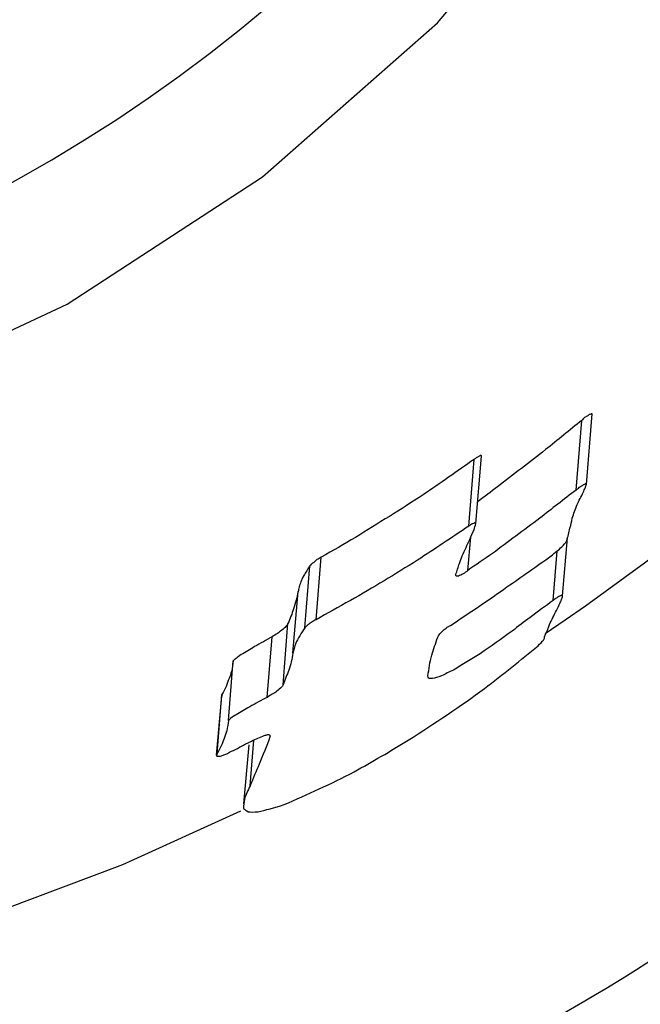
# Model space of a CAD drawing. Units: millimetres. Extents: x -5862 to 8057, y -5526 to 3991.
# Drawn here: x -1533 to -1526, y 1626 to 1637 of the extents above; entities that cross this region are included whole.
import ezdxf

# ---------------------------------------------------------------- set-up
doc = ezdxf.new("R2010")
doc.units = ezdxf.units.MM
doc.header["$MEASUREMENT"] = 0
doc.layers.add('layer 1', color=7, linetype='Continuous')

msp = doc.modelspace()

# ---------------------------------------------------------------- linework, layer by layer
at = {"layer": 'layer 1', "lineweight": 9}
msp.add_open_spline([(-1125.1864, -5525.9789), (-1037.3948, -5525.9789), (-949.7605, -5518.3876), (-863.2782, -5503.2812), (-863.2782, -5503.2812), (-863.2782, -5503.2812), (2669.0776, -4886.3505), (2669.0776, -4886.3505), (2669.0776, -4886.3505), (2966.6281, -4834.3838), (3241.9936, -4695.0773), (3460.1354, -4486.1504), (3460.1354, -4486.1504), (3460.1354, -4486.1504), (4559.5419, -3433.1844), (4559.5419, -3433.1844), (4559.5419, -3433.1844), (4576.9724, -3416.4898), (4594.0021, -3399.3842), (4610.6155, -3381.8825), (4610.6155, -3381.8825), (4610.6155, -3381.8825), (6897.3876, -973.072), (6897.3876, -973.072), (6897.3876, -973.072), (7013.626, -850.6328), (7108.6841, -709.7075), (7178.675, -556.0711), (7178.675, -556.0711), (7178.675, -556.0711), (7734.9671, 665.039), (7734.9671, 665.039), (7734.9671, 665.039), (8056.9558, 1371.8269), (7795.2353, 2207.6862), (7127.652, 2604.6232), (7127.652, 2604.6232), (7127.652, 2604.6232), (7127.6418, 2604.6283), (7127.6418, 2604.6283), (7127.6418, 2604.6283), (7127.6418, 2604.6283), (5779.5509, 3406.1796), (5779.5509, 3406.1796), (5779.5509, 3406.1796), (5572.2124, 3529.4563), (5338.5481, 3601.7002), (5097.8152, 3616.9536), (5097.8152, 3616.9536), (5097.8152, 3616.9536), (-549.992, 3974.8281), (-549.992, 3974.8281), (-549.992, 3974.8281), (-808.2569, 3991.193), (-1066.4252, 3941.449), (-1300.12, 3830.295), (-1300.12, 3830.295), (-1300.12, 3830.295), (-4797.5185, 2166.8324), (-4797.5185, 2166.8324), (-4797.5185, 2166.8324), (-5531.241, 1817.8532), (-5861.5872, 954.176), (-5548.0423, 204.6268), (-5548.0423, 204.6268), (-5548.0423, 204.6268), (-3541.9079, -4591.1442), (-3541.9079, -4591.1442), (-3541.9079, -4591.1442), (-3305.0468, -5157.3822), (-2751.3018, -5525.9789), (-2137.5219, -5525.9789), (-2137.5219, -5525.9789), (-2137.5219, -5525.9789), (-1125.1864, -5525.9789), (-1125.1864, -5525.9789)], degree=3, knots=[0, 0, 0, 0, 0.05, 0.05, 0.05, 0.05, 0.1, 0.1, 0.1, 0.1, 0.15, 0.15, 0.15, 0.15, 0.2, 0.2, 0.2, 0.2, 0.25, 0.25, 0.25, 0.25, 0.3, 0.3, 0.3, 0.3, 0.35, 0.35, 0.35, 0.35, 0.4, 0.4, 0.4, 0.4, 0.45, 0.45, 0.45, 0.45, 0.5, 0.5, 0.5, 0.5, 0.55, 0.55, 0.55, 0.55, 0.6, 0.6, 0.6, 0.6, 0.65, 0.65, 0.65, 0.65, 0.7, 0.7, 0.7, 0.7, 0.75, 0.75, 0.75, 0.75, 0.8, 0.8, 0.8, 0.8, 0.85, 0.85, 0.85, 0.85, 0.9, 0.9, 0.9, 0.9, 1, 1, 1, 1], dxfattribs=at)
at = {"layer": 'layer 1', "lineweight": 25}
for points in [[(-291.4735, 899.9059), (-291.4735, 899.9059), (-1739.3113, 1886.2507), (-1739.3113, 1886.2507)], [(-1825.0173, 1760.4369), (-1825.0173, 1760.4369), (-382.7208, 777.8674), (-382.7208, 777.8674)], [(-1527.3703, 1630.4214), (-1518.0132, 1636.7137), (-1514.045, 1648.5015), (-1517.6935, 1659.1727)], [(-1526.9238, 1632.03), (-1526.9238, 1632.03), (-1526.8629, 1632.7912), (-1526.8629, 1632.7912)], [(-1527.0353, 1631.9691), (-1527.0353, 1631.9691), (-1526.9746, 1632.7202), (-1526.9746, 1632.7202)], [(-1528.1163, 1631.6088), (-1528.1163, 1631.6088), (-1528.0554, 1632.3345), (-1528.0554, 1632.3345)], [(-1528.1924, 1631.5785), (-1528.1924, 1631.5785), (-1528.1365, 1632.299), (-1528.1365, 1632.299)], [(-1528.2026, 1631.1014), (-1528.2026, 1631.1014), (-1528.1721, 1631.4617), (-1528.1721, 1631.4617)], [(-1527.1825, 1630.8274), (-1527.1825, 1630.8274), (-1527.1267, 1631.4515), (-1527.1267, 1631.4515)], [(-1527.284, 1630.7767), (-1527.284, 1630.7767), (-1527.2384, 1631.3094), (-1527.2384, 1631.3094)], [(-1529.9633, 1630.4824), (-1529.9633, 1630.4824), (-1529.9075, 1631.1521), (-1529.9075, 1631.1521)], [(-1529.8415, 1630.5687), (-1529.8415, 1630.5687), (-1529.7856, 1631.2435), (-1529.7856, 1631.2435)], [(-1530.0901, 1630.2083), (-1530.0901, 1630.2083), (-1530.0343, 1630.8732), (-1530.0343, 1630.8732)], [(-1530.1967, 1629.8683), (-1530.1967, 1629.8683), (-1530.146, 1630.528), (-1530.146, 1630.528)], [(-1530.3693, 1629.7313), (-1530.3693, 1629.7313), (-1530.3134, 1630.3859), (-1530.3134, 1630.3859)], [(-1530.7854, 1629.4828), (-1530.7854, 1629.4828), (-1530.7345, 1630.1272), (-1530.7345, 1630.1272)], [(-1530.8615, 1629.7466), (-1530.8615, 1629.7466), (-1530.9173, 1629.1071), (-1530.9173, 1629.1071)], [(-1530.9071, 1629.1224), (-1530.9071, 1629.1224), (-1530.8564, 1629.7617), (-1530.8564, 1629.7617)], [(-1530.8564, 1629.7617), (-1530.8564, 1629.7617), (-1530.8564, 1629.7466), (-1530.8564, 1629.7466)], [(-1530.5519, 1628.7774), (-1530.5519, 1628.7774), (-1530.5114, 1629.2695), (-1530.5114, 1629.2695)], [(-1530.5672, 1629.2188), (-1530.5672, 1629.2188), (-1530.623, 1628.5846), (-1530.623, 1628.5846)]]:
    msp.add_open_spline(points, degree=3, dxfattribs=at)
for points, knots in [([(-1521.4993, 1630.8732), (-1522.4938, 1629.8988), (-1523.4833, 1628.9245), (-1524.5743, 1628.067), (-1524.5743, 1628.067), (-1525.6602, 1627.2094), (-1526.8476, 1626.4685), (-1528.0807, 1625.8292), (-1528.0807, 1625.8292), (-1529.3087, 1625.1897), (-1530.5875, 1624.6519), (-1531.9067, 1624.2206), (-1531.9067, 1624.2206), (-1533.221, 1623.7893), (-1534.5759, 1623.4645), (-1535.9511, 1623.2514), (-1535.9511, 1623.2514), (-1537.3719, 1623.0332), (-1538.8131, 1622.9267), (-1540.2591, 1622.9419), (-1540.2591, 1622.9419), (-1541.7002, 1622.9521), (-1543.1465, 1623.0789), (-1544.5775, 1623.3224), (-1544.5775, 1623.3224), (-1546.0135, 1623.566), (-1547.4293, 1623.9263), (-1548.8095, 1624.3932), (-1548.8095, 1624.3932), (-1550.1897, 1624.865), (-1551.5293, 1625.4384), (-1552.8081, 1626.1184), (-1552.8081, 1626.1184), (-1554.0209, 1626.7679), (-1555.1727, 1627.5037), (-1556.2586, 1628.3257), (-1556.2586, 1628.3257), (-1557.3445, 1629.1427), (-1558.3543, 1630.0358), (-1559.2778, 1631.0051), (-1559.2778, 1631.0051), (-1560.1711, 1631.9437), (-1560.9829, 1632.9434), (-1561.7034, 1633.9989), (-1561.7034, 1633.9989), (-1562.424, 1635.0493), (-1563.0582, 1636.1554), (-1563.586, 1637.2972), (-1563.586, 1637.2972), (-1564.1392, 1638.4796), (-1564.5807, 1639.7076), (-1564.9206, 1640.961), (-1564.9206, 1640.961), (-1565.2555, 1642.2194), (-1565.4838, 1643.5031), (-1565.5955, 1644.7972), (-1565.5955, 1644.7972), (-1565.7173, 1646.152), (-1565.7122, 1647.5271), (-1565.5903, 1648.8972), (-1565.5903, 1648.8972), (-1565.4635, 1650.2673), (-1565.22, 1651.6373), (-1564.8546, 1652.9923), (-1564.8546, 1652.9923), (-1564.4944, 1654.3218), (-1564.0173, 1655.641), (-1563.4339, 1656.9198), (-1563.4339, 1656.9198), (-1562.8451, 1658.1934), (-1562.15, 1659.4367), (-1561.3584, 1660.6241), (-1561.3584, 1660.6241), (-1560.6024, 1661.7506), (-1559.7498, 1662.8263), (-1558.8263, 1663.8412), (-1558.8263, 1663.8412), (-1557.8977, 1664.8511), (-1556.898, 1665.7949), (-1555.8324, 1666.6626), (-1555.8324, 1666.6626), (-1554.7719, 1667.5151), (-1553.6555, 1668.2914), (-1552.4884, 1668.9816), (-1552.4884, 1668.9816), (-1551.3213, 1669.6717), (-1550.1085, 1670.2755), (-1548.8602, 1670.7779), (-1548.8602, 1670.7779), (-1547.5612, 1671.3055), (-1546.2317, 1671.7217), (-1544.8769, 1672.0313), (-1544.8769, 1672.0313), (-1543.5219, 1672.3407), (-1542.1519, 1672.5438), (-1540.7718, 1672.6249), (-1540.7718, 1672.6249), (-1539.3509, 1672.7112), (-1537.9198, 1672.6706), (-1536.5041, 1672.5082), (-1536.5041, 1672.5082), (-1535.0934, 1672.3407), (-1533.693, 1672.0515), (-1532.328, 1671.6354), (-1532.328, 1671.6354), (-1530.9985, 1671.2295), (-1529.7045, 1670.7018), (-1528.4613, 1670.0624), (-1528.4613, 1670.0624), (-1527.2181, 1669.4231), (-1526.0306, 1668.672), (-1524.9143, 1667.8196), (-1524.9143, 1667.8196), (-1523.8537, 1667.0076), (-1522.8541, 1666.0993), (-1521.9408, 1665.12), (-1521.9408, 1665.12), (-1521.0222, 1664.1355), (-1520.1799, 1663.075), (-1519.4289, 1661.9535), (-1519.4289, 1661.9535), (-1518.6729, 1660.822), (-1518.0081, 1659.6296), (-1517.4449, 1658.3862), (-1517.4449, 1658.3862), (-1516.8765, 1657.1482), (-1516.4046, 1655.8592), (-1516.0393, 1654.5451), (-1516.0393, 1654.5451), (-1515.6536, 1653.1647), (-1515.3847, 1651.7439), (-1515.2324, 1650.3181), (-1515.2324, 1650.3181), (-1515.0853, 1648.887), (-1515.0498, 1647.4459), (-1515.136, 1646.0099), (-1515.136, 1646.0099), (-1515.2223, 1644.5536), (-1515.4405, 1643.1023), (-1515.7804, 1641.6814), (-1515.7804, 1641.6814), (-1516.1205, 1640.2606), (-1516.5872, 1638.8703), (-1517.1657, 1637.5358), (-1517.1657, 1637.5358), (-1517.6935, 1636.3078), (-1518.3228, 1635.1203), (-1519.0586, 1634.0192), (-1519.0586, 1634.0192), (-1519.7993, 1632.918), (-1520.6467, 1631.893), (-1521.4993, 1630.8732)], [0, 0, 0, 0, 0.025641, 0.025641, 0.025641, 0.025641, 0.0512821, 0.0512821, 0.0512821, 0.0512821, 0.0769231, 0.0769231, 0.0769231, 0.0769231, 0.1025641, 0.1025641, 0.1025641, 0.1025641, 0.1282051, 0.1282051, 0.1282051, 0.1282051, 0.1538462, 0.1538462, 0.1538462, 0.1538462, 0.1794872, 0.1794872, 0.1794872, 0.1794872, 0.2051282, 0.2051282, 0.2051282, 0.2051282, 0.2307692, 0.2307692, 0.2307692, 0.2307692, 0.2564103, 0.2564103, 0.2564103, 0.2564103, 0.2820513, 0.2820513, 0.2820513, 0.2820513, 0.3076923, 0.3076923, 0.3076923, 0.3076923, 0.3333333, 0.3333333, 0.3333333, 0.3333333, 0.3589744, 0.3589744, 0.3589744, 0.3589744, 0.3846154, 0.3846154, 0.3846154, 0.3846154, 0.4102564, 0.4102564, 0.4102564, 0.4102564, 0.4358974, 0.4358974, 0.4358974, 0.4358974, 0.4615385, 0.4615385, 0.4615385, 0.4615385, 0.4871795, 0.4871795, 0.4871795, 0.4871795, 0.5128205, 0.5128205, 0.5128205, 0.5128205, 0.5384615, 0.5384615, 0.5384615, 0.5384615, 0.5641026, 0.5641026, 0.5641026, 0.5641026, 0.5897436, 0.5897436, 0.5897436, 0.5897436, 0.6153846, 0.6153846, 0.6153846, 0.6153846, 0.6410256, 0.6410256, 0.6410256, 0.6410256, 0.6666667, 0.6666667, 0.6666667, 0.6666667, 0.6923077, 0.6923077, 0.6923077, 0.6923077, 0.7179487, 0.7179487, 0.7179487, 0.7179487, 0.7435897, 0.7435897, 0.7435897, 0.7435897, 0.7692308, 0.7692308, 0.7692308, 0.7692308, 0.7948718, 0.7948718, 0.7948718, 0.7948718, 0.8205128, 0.8205128, 0.8205128, 0.8205128, 0.8461538, 0.8461538, 0.8461538, 0.8461538, 0.8717949, 0.8717949, 0.8717949, 0.8717949, 0.8974359, 0.8974359, 0.8974359, 0.8974359, 0.9230769, 0.9230769, 0.9230769, 0.9230769, 0.9487179, 0.9487179, 0.9487179, 0.9487179, 1, 1, 1, 1]), ([(-1542.2129, 1631.7814), (-1542.2129, 1631.7814), (-1544.6941, 1632.1214), (-1544.6941, 1632.1214), (-1544.6941, 1632.1214), (-1544.6941, 1632.1214), (-1547.0943, 1632.8114), (-1547.0943, 1632.8114), (-1547.0943, 1632.8114), (-1547.0943, 1632.8114), (-1549.3626, 1633.8415), (-1549.3626, 1633.8415), (-1549.3626, 1633.8415), (-1549.3626, 1633.8415), (-1551.443, 1635.1863), (-1551.443, 1635.1863), (-1551.443, 1635.1863), (-1551.443, 1635.1863), (-1553.3003, 1636.8202), (-1553.3003, 1636.8202), (-1553.3003, 1636.8202), (-1553.3003, 1636.8202), (-1554.8937, 1638.7029), (-1554.8937, 1638.7029), (-1554.8937, 1638.7029), (-1554.8937, 1638.7029), (-1556.1825, 1640.7986), (-1556.1825, 1640.7986), (-1556.1825, 1640.7986), (-1556.1825, 1640.7986), (-1557.1467, 1643.0618), (-1557.1467, 1643.0618), (-1557.1467, 1643.0618), (-1557.1467, 1643.0618), (-1557.7606, 1645.4467), (-1557.7606, 1645.4467), (-1557.7606, 1645.4467), (-1557.7606, 1645.4467), (-1558.0195, 1647.8925), (-1558.0195, 1647.8925), (-1558.0195, 1647.8925), (-1558.0195, 1647.8925), (-1557.9079, 1650.3586), (-1557.9079, 1650.3586), (-1557.9079, 1650.3586), (-1557.9079, 1650.3586), (-1557.4308, 1652.7893), (-1557.4308, 1652.7893), (-1557.4308, 1652.7893), (-1557.4308, 1652.7893), (-1556.5987, 1655.1336), (-1556.5987, 1655.1336), (-1556.5987, 1655.1336), (-1556.5987, 1655.1336), (-1555.4316, 1657.3359), (-1555.4316, 1657.3359), (-1555.4316, 1657.3359), (-1555.4316, 1657.3359), (-1553.9549, 1659.3504), (-1553.9549, 1659.3504), (-1553.9549, 1659.3504), (-1553.9549, 1659.3504), (-1552.1992, 1661.1417), (-1552.1992, 1661.1417), (-1552.1992, 1661.1417), (-1552.1992, 1661.1417), (-1550.1999, 1662.664), (-1550.1999, 1662.664), (-1550.1999, 1662.664), (-1550.1999, 1662.664), (-1547.9976, 1663.8869), (-1547.9976, 1663.8869), (-1547.9976, 1663.8869), (-1547.9976, 1663.8869), (-1545.6481, 1664.7901), (-1545.6481, 1664.7901), (-1545.6481, 1664.7901), (-1545.6481, 1664.7901), (-1543.1922, 1665.3433), (-1543.1922, 1665.3433), (-1543.1922, 1665.3433), (-1543.1922, 1665.3433), (-1540.6855, 1665.5411), (-1540.6855, 1665.5411), (-1540.6855, 1665.5411), (-1540.6855, 1665.5411), (-1538.1838, 1665.3838), (-1538.1838, 1665.3838), (-1538.1838, 1665.3838), (-1538.1838, 1665.3838), (-1535.7329, 1664.8662), (-1535.7329, 1664.8662), (-1535.7329, 1664.8662), (-1535.7329, 1664.8662), (-1533.3987, 1664.0036), (-1533.3987, 1664.0036), (-1533.3987, 1664.0036), (-1533.3987, 1664.0036), (-1531.2167, 1662.8112), (-1531.2167, 1662.8112), (-1531.2167, 1662.8112), (-1531.2167, 1662.8112), (-1529.2427, 1661.3193), (-1529.2427, 1661.3193), (-1529.2427, 1661.3193), (-1529.2427, 1661.3193), (-1527.5124, 1659.5584), (-1527.5124, 1659.5584), (-1527.5124, 1659.5584), (-1527.5124, 1659.5584), (-1526.0662, 1657.5592), (-1526.0662, 1657.5592), (-1526.0662, 1657.5592), (-1526.0662, 1657.5592), (-1524.9396, 1655.3772), (-1524.9396, 1655.3772), (-1524.9396, 1655.3772), (-1524.9396, 1655.3772), (-1524.143, 1653.0481), (-1524.143, 1653.0481), (-1524.143, 1653.0481), (-1524.143, 1653.0481), (-1523.7066, 1650.6226), (-1523.7066, 1650.6226), (-1523.7066, 1650.6226), (-1523.7066, 1650.6226), (-1523.6355, 1648.1614), (-1523.6355, 1648.1614), (-1523.6355, 1648.1614), (-1523.6355, 1648.1614), (-1523.9299, 1645.7054), (-1523.9299, 1645.7054), (-1523.9299, 1645.7054), (-1523.9299, 1645.7054), (-1524.5846, 1643.3154), (-1524.5846, 1643.3154), (-1524.5846, 1643.3154), (-1524.5846, 1643.3154), (-1525.5893, 1641.037), (-1525.5893, 1641.037), (-1525.5893, 1641.037), (-1525.5893, 1641.037), (-1526.9136, 1638.9211), (-1526.9136, 1638.9211), (-1526.9136, 1638.9211), (-1526.9136, 1638.9211), (-1528.5323, 1637.008), (-1528.5323, 1637.008), (-1528.5323, 1637.008), (-1528.5323, 1637.008), (-1530.42, 1635.3487), (-1530.42, 1635.3487), (-1530.42, 1635.3487), (-1530.42, 1635.3487), (-1532.5259, 1633.9736), (-1532.5259, 1633.9736), (-1532.5259, 1633.9736), (-1532.5259, 1633.9736), (-1534.8043, 1632.9079), (-1534.8043, 1632.9079), (-1534.8043, 1632.9079), (-1534.8043, 1632.9079), (-1537.2145, 1632.1773), (-1537.2145, 1632.1773), (-1537.2145, 1632.1773), (-1537.2145, 1632.1773), (-1539.7061, 1631.8016), (-1539.7061, 1631.8016), (-1539.7061, 1631.8016), (-1539.7061, 1631.8016), (-1542.2129, 1631.7814), (-1542.2129, 1631.7814)], [0, 0, 0, 0, 0.0227273, 0.0227273, 0.0227273, 0.0227273, 0.0454545, 0.0454545, 0.0454545, 0.0454545, 0.0681818, 0.0681818, 0.0681818, 0.0681818, 0.0909091, 0.0909091, 0.0909091, 0.0909091, 0.1136364, 0.1136364, 0.1136364, 0.1136364, 0.1363636, 0.1363636, 0.1363636, 0.1363636, 0.1590909, 0.1590909, 0.1590909, 0.1590909, 0.1818182, 0.1818182, 0.1818182, 0.1818182, 0.2045455, 0.2045455, 0.2045455, 0.2045455, 0.2272727, 0.2272727, 0.2272727, 0.2272727, 0.25, 0.25, 0.25, 0.25, 0.2727273, 0.2727273, 0.2727273, 0.2727273, 0.2954545, 0.2954545, 0.2954545, 0.2954545, 0.3181818, 0.3181818, 0.3181818, 0.3181818, 0.3409091, 0.3409091, 0.3409091, 0.3409091, 0.3636364, 0.3636364, 0.3636364, 0.3636364, 0.3863636, 0.3863636, 0.3863636, 0.3863636, 0.4090909, 0.4090909, 0.4090909, 0.4090909, 0.4318182, 0.4318182, 0.4318182, 0.4318182, 0.4545455, 0.4545455, 0.4545455, 0.4545455, 0.4772727, 0.4772727, 0.4772727, 0.4772727, 0.5, 0.5, 0.5, 0.5, 0.5227273, 0.5227273, 0.5227273, 0.5227273, 0.5454545, 0.5454545, 0.5454545, 0.5454545, 0.5681818, 0.5681818, 0.5681818, 0.5681818, 0.5909091, 0.5909091, 0.5909091, 0.5909091, 0.6136364, 0.6136364, 0.6136364, 0.6136364, 0.6363636, 0.6363636, 0.6363636, 0.6363636, 0.6590909, 0.6590909, 0.6590909, 0.6590909, 0.6818182, 0.6818182, 0.6818182, 0.6818182, 0.7045455, 0.7045455, 0.7045455, 0.7045455, 0.7272727, 0.7272727, 0.7272727, 0.7272727, 0.75, 0.75, 0.75, 0.75, 0.7727273, 0.7727273, 0.7727273, 0.7727273, 0.7954545, 0.7954545, 0.7954545, 0.7954545, 0.8181818, 0.8181818, 0.8181818, 0.8181818, 0.8409091, 0.8409091, 0.8409091, 0.8409091, 0.8636364, 0.8636364, 0.8636364, 0.8636364, 0.8863636, 0.8863636, 0.8863636, 0.8863636, 0.9090909, 0.9090909, 0.9090909, 0.9090909, 0.9318182, 0.9318182, 0.9318182, 0.9318182, 0.9545455, 0.9545455, 0.9545455, 0.9545455, 1, 1, 1, 1]), ([(-1557.1974, 1643.219), (-1553.4119, 1634.9325), (-1543.8468, 1631.0151), (-1535.337, 1634.2577), (-1535.337, 1634.2577), (-1526.8273, 1637.5053), (-1522.3009, 1646.8015), (-1524.9905, 1655.504)], [0, 0, 0, 0, 0.3333333, 0.3333333, 0.3333333, 0.3333333, 1, 1, 1, 1]), ([(-1526.8629, 1632.7912), (-1526.8629, 1632.7912), (-1526.868, 1632.7912), (-1526.868, 1632.7912), (-1526.868, 1632.7912), (-1526.873, 1632.7912), (-1526.873, 1632.7912), (-1526.8781, 1632.7861), (-1526.8781, 1632.7861), (-1526.8883, 1632.7861), (-1526.8983, 1632.781), (-1526.9085, 1632.7709), (-1526.9085, 1632.7709), (-1526.9187, 1632.7658), (-1526.9339, 1632.7556), (-1526.9441, 1632.7507), (-1526.9441, 1632.7507), (-1526.9541, 1632.7405), (-1526.9643, 1632.7303), (-1526.9746, 1632.7202)], [0, 0, 0, 0, 0.1666667, 0.1666667, 0.1666667, 0.1666667, 0.3333333, 0.3333333, 0.3333333, 0.3333333, 0.5, 0.5, 0.5, 0.5, 0.6666667, 0.6666667, 0.6666667, 0.6666667, 1, 1, 1, 1]), ([(-1526.9746, 1632.7202), (-1527.1065, 1632.6137), (-1527.2333, 1632.507), (-1527.3652, 1632.4055), (-1527.3652, 1632.4055), (-1527.4515, 1632.3345), (-1527.5378, 1632.2685), (-1527.6241, 1632.2026), (-1527.6241, 1632.2026), (-1527.7103, 1632.1366), (-1527.7965, 1632.0707), (-1527.8828, 1632.0047), (-1527.8828, 1632.0047), (-1527.9539, 1631.9489), (-1528.0249, 1631.8981), (-1528.0959, 1631.8423)], [0, 0, 0, 0, 0.2, 0.2, 0.2, 0.2, 0.4, 0.4, 0.4, 0.4, 0.6, 0.6, 0.6, 0.6, 1, 1, 1, 1]), ([(-1528.0554, 1632.3345), (-1528.0554, 1632.3345), (-1528.0554, 1632.3396), (-1528.0605, 1632.3396), (-1528.0605, 1632.3396), (-1528.0605, 1632.3396), (-1528.0656, 1632.3396), (-1528.0705, 1632.3396), (-1528.0705, 1632.3396), (-1528.0705, 1632.3396), (-1528.0756, 1632.3345), (-1528.0807, 1632.3345), (-1528.0807, 1632.3345), (-1528.0858, 1632.3294), (-1528.0959, 1632.3243), (-1528.1061, 1632.3192), (-1528.1061, 1632.3192), (-1528.1163, 1632.3143), (-1528.1263, 1632.3041), (-1528.1365, 1632.299)], [0, 0, 0, 0, 0.1666667, 0.1666667, 0.1666667, 0.1666667, 0.3333333, 0.3333333, 0.3333333, 0.3333333, 0.5, 0.5, 0.5, 0.5, 0.6666667, 0.6666667, 0.6666667, 0.6666667, 1, 1, 1, 1]), ([(-1528.1365, 1632.299), (-1528.3192, 1632.1722), (-1528.502, 1632.0402), (-1528.6846, 1631.9184), (-1528.6846, 1631.9184), (-1528.8063, 1631.8372), (-1528.9282, 1631.7611), (-1529.0499, 1631.685), (-1529.0499, 1631.685), (-1529.1717, 1631.6088), (-1529.2934, 1631.5327), (-1529.4153, 1631.4566), (-1529.4153, 1631.4566), (-1529.537, 1631.3856), (-1529.6639, 1631.3145), (-1529.7856, 1631.2435)], [0, 0, 0, 0, 0.2, 0.2, 0.2, 0.2, 0.4, 0.4, 0.4, 0.4, 0.6, 0.6, 0.6, 0.6, 1, 1, 1, 1]), ([(-1526.9238, 1632.03), (-1526.9288, 1632.0351), (-1526.9288, 1632.0351), (-1526.9288, 1632.0351), (-1526.9288, 1632.0351), (-1526.9339, 1632.0351), (-1526.939, 1632.0351), (-1526.939, 1632.03), (-1526.939, 1632.03), (-1526.9492, 1632.03), (-1526.9592, 1632.0249), (-1526.9695, 1632.0149), (-1526.9695, 1632.0149), (-1526.9795, 1632.0098), (-1526.9948, 1631.9996), (-1527.005, 1631.9945), (-1527.005, 1631.9945), (-1527.0151, 1631.9844), (-1527.0253, 1631.9742), (-1527.0353, 1631.9691)], [0, 0, 0, 0, 0.1666667, 0.1666667, 0.1666667, 0.1666667, 0.3333333, 0.3333333, 0.3333333, 0.3333333, 0.5, 0.5, 0.5, 0.5, 0.6666667, 0.6666667, 0.6666667, 0.6666667, 1, 1, 1, 1]), ([(-1526.9592, 1631.9437), (-1526.9492, 1631.964), (-1526.9441, 1631.9793), (-1526.9339, 1631.9945), (-1526.9339, 1631.9945), (-1526.9339, 1632.0098), (-1526.9288, 1632.0198), (-1526.9238, 1632.03)], [0, 0, 0, 0, 0.3333333, 0.3333333, 0.3333333, 0.3333333, 1, 1, 1, 1]), ([(-1527.0353, 1631.9691), (-1527.1674, 1631.8677), (-1527.2993, 1631.7662), (-1527.4261, 1631.6646), (-1527.4261, 1631.6646), (-1527.5124, 1631.5987), (-1527.5987, 1631.5378), (-1527.685, 1631.4719), (-1527.685, 1631.4719), (-1527.7711, 1631.411), (-1527.8523, 1631.345), (-1527.9386, 1631.284), (-1527.9386, 1631.284), (-1528.0249, 1631.2233), (-1528.1163, 1631.1623), (-1528.2026, 1631.1014)], [0, 0, 0, 0, 0.2, 0.2, 0.2, 0.2, 0.4, 0.4, 0.4, 0.4, 0.6, 0.6, 0.6, 0.6, 1, 1, 1, 1]), ([(-1527.076, 1631.6646), (-1527.0607, 1631.7155), (-1527.0455, 1631.7611), (-1527.0253, 1631.8118), (-1527.0253, 1631.8118), (-1527.005, 1631.8525), (-1526.9795, 1631.8981), (-1526.9592, 1631.9437)], [0, 0, 0, 0, 0.3333333, 0.3333333, 0.3333333, 0.3333333, 1, 1, 1, 1]), ([(-1528.1924, 1631.5785), (-1528.3801, 1631.4566), (-1528.5627, 1631.3298), (-1528.7455, 1631.2131), (-1528.7455, 1631.2131), (-1528.8672, 1631.137), (-1528.9891, 1631.0609), (-1529.1057, 1630.9898), (-1529.1057, 1630.9898), (-1529.2275, 1630.9188), (-1529.3492, 1630.8427), (-1529.4711, 1630.7767), (-1529.4711, 1630.7767), (-1529.5979, 1630.7057), (-1529.7198, 1630.6396), (-1529.8415, 1630.5687)], [0, 0, 0, 0, 0.2, 0.2, 0.2, 0.2, 0.4, 0.4, 0.4, 0.4, 0.6, 0.6, 0.6, 0.6, 1, 1, 1, 1]), ([(-1528.1163, 1631.6088), (-1528.1163, 1631.6139), (-1528.1163, 1631.6139), (-1528.1214, 1631.6139), (-1528.1214, 1631.6139), (-1528.1214, 1631.6139), (-1528.1263, 1631.6139), (-1528.1263, 1631.6139), (-1528.1263, 1631.6139), (-1528.1314, 1631.6139), (-1528.1365, 1631.6139), (-1528.1365, 1631.6088), (-1528.1365, 1631.6088), (-1528.1467, 1631.6088), (-1528.1568, 1631.6038), (-1528.167, 1631.5987), (-1528.167, 1631.5987), (-1528.1771, 1631.5885), (-1528.1873, 1631.5834), (-1528.1924, 1631.5785)], [0, 0, 0, 0, 0.1666667, 0.1666667, 0.1666667, 0.1666667, 0.3333333, 0.3333333, 0.3333333, 0.3333333, 0.5, 0.5, 0.5, 0.5, 0.6666667, 0.6666667, 0.6666667, 0.6666667, 1, 1, 1, 1]), ([(-1528.1822, 1631.4364), (-1528.167, 1631.4719), (-1528.1517, 1631.5073), (-1528.1365, 1631.5378), (-1528.1365, 1631.5378), (-1528.1314, 1631.5632), (-1528.1214, 1631.5834), (-1528.1163, 1631.6088)], [0, 0, 0, 0, 0.3333333, 0.3333333, 0.3333333, 0.3333333, 1, 1, 1, 1]), ([(-1527.1369, 1631.4211), (-1527.1216, 1631.4668), (-1527.1116, 1631.5125), (-1527.1014, 1631.5581), (-1527.1014, 1631.5581), (-1527.0912, 1631.5936), (-1527.0811, 1631.6292), (-1527.076, 1631.6646)], [0, 0, 0, 0, 0.3333333, 0.3333333, 0.3333333, 0.3333333, 1, 1, 1, 1]), ([(-1528.3345, 1631.0558), (-1528.3192, 1631.0963), (-1528.3091, 1631.137), (-1528.2938, 1631.1775), (-1528.2938, 1631.1775), (-1528.2838, 1631.2029), (-1528.2736, 1631.2333), (-1528.2633, 1631.2587), (-1528.2633, 1631.2587), (-1528.2482, 1631.2891), (-1528.238, 1631.3196), (-1528.2228, 1631.3501), (-1528.2228, 1631.3501), (-1528.2126, 1631.3754), (-1528.1975, 1631.4059), (-1528.1822, 1631.4364)], [0, 0, 0, 0, 0.2, 0.2, 0.2, 0.2, 0.4, 0.4, 0.4, 0.4, 0.6, 0.6, 0.6, 0.6, 1, 1, 1, 1]), ([(-1527.3044, 1631.2587), (-1527.284, 1631.274), (-1527.2637, 1631.2943), (-1527.2435, 1631.3094), (-1527.2435, 1631.3094), (-1527.2232, 1631.3247), (-1527.2079, 1631.3399), (-1527.1877, 1631.3552), (-1527.1877, 1631.3552), (-1527.1774, 1631.3703), (-1527.1674, 1631.3805), (-1527.1572, 1631.3907), (-1527.1572, 1631.3907), (-1527.147, 1631.4008), (-1527.142, 1631.411), (-1527.1369, 1631.4211)], [0, 0, 0, 0, 0.2, 0.2, 0.2, 0.2, 0.4, 0.4, 0.4, 0.4, 0.6, 0.6, 0.6, 0.6, 1, 1, 1, 1]), ([(-1528.3903, 1630.5077), (-1528.1873, 1630.6448), (-1527.9793, 1630.7818), (-1527.7813, 1630.9239), (-1527.7813, 1630.9239), (-1527.6189, 1631.0355), (-1527.4617, 1631.147), (-1527.3044, 1631.2587)], [0, 0, 0, 0, 0.3333333, 0.3333333, 0.3333333, 0.3333333, 1, 1, 1, 1]), ([(-1529.9075, 1631.1521), (-1529.9329, 1631.1167), (-1529.9531, 1631.076), (-1529.9734, 1631.0456), (-1529.9734, 1631.0456), (-1529.9887, 1631.0202), (-1529.9989, 1631), (-1530.0038, 1630.9797), (-1530.0038, 1630.9797), (-1530.0141, 1630.9593), (-1530.0192, 1630.939), (-1530.0243, 1630.9239), (-1530.0243, 1630.9239), (-1530.0292, 1630.9035), (-1530.0292, 1630.8883), (-1530.0343, 1630.8732)], [0, 0, 0, 0, 0.2, 0.2, 0.2, 0.2, 0.4, 0.4, 0.4, 0.4, 0.6, 0.6, 0.6, 0.6, 1, 1, 1, 1]), ([(-1529.7856, 1631.2435), (-1529.801, 1631.2333), (-1529.8161, 1631.2233), (-1529.8314, 1631.2182), (-1529.8314, 1631.2182), (-1529.8415, 1631.208), (-1529.8568, 1631.1979), (-1529.8668, 1631.1877), (-1529.8668, 1631.1877), (-1529.877, 1631.1826), (-1529.8821, 1631.1775), (-1529.8922, 1631.1674), (-1529.8922, 1631.1674), (-1529.8973, 1631.1623), (-1529.9024, 1631.1572), (-1529.9075, 1631.1521)], [0, 0, 0, 0, 0.2, 0.2, 0.2, 0.2, 0.4, 0.4, 0.4, 0.4, 0.6, 0.6, 0.6, 0.6, 1, 1, 1, 1]), ([(-1528.2026, 1631.1014), (-1528.2177, 1631.0863), (-1528.238, 1631.076), (-1528.2533, 1631.0658), (-1528.2533, 1631.0658), (-1528.2736, 1631.0558), (-1528.2887, 1631.0456), (-1528.304, 1631.0405), (-1528.304, 1631.0405), (-1528.3091, 1631.0405), (-1528.3141, 1631.0405), (-1528.3192, 1631.0405), (-1528.3192, 1631.0405), (-1528.3243, 1631.0355), (-1528.3294, 1631.0405), (-1528.3294, 1631.0405), (-1528.3294, 1631.0405), (-1528.3345, 1631.0405), (-1528.3345, 1631.0507), (-1528.3345, 1631.0558)], [0, 0, 0, 0, 0.1666667, 0.1666667, 0.1666667, 0.1666667, 0.3333333, 0.3333333, 0.3333333, 0.3333333, 0.5, 0.5, 0.5, 0.5, 0.6666667, 0.6666667, 0.6666667, 0.6666667, 1, 1, 1, 1]), ([(-1530.0343, 1630.8732), (-1530.0496, 1630.8122), (-1530.0597, 1630.7513), (-1530.085, 1630.6853), (-1530.085, 1630.6853), (-1530.1003, 1630.6345), (-1530.1206, 1630.5787), (-1530.146, 1630.528)], [0, 0, 0, 0, 0.3333333, 0.3333333, 0.3333333, 0.3333333, 1, 1, 1, 1]), ([(-1527.1825, 1630.8274), (-1527.1825, 1630.8274), (-1527.1825, 1630.8325), (-1527.1825, 1630.8325), (-1527.1825, 1630.8325), (-1527.1825, 1630.8325), (-1527.1877, 1630.8325), (-1527.1877, 1630.8325), (-1527.1877, 1630.8325), (-1527.1928, 1630.8325), (-1527.1977, 1630.8325), (-1527.1977, 1630.8325), (-1527.1977, 1630.8325), (-1527.2028, 1630.8274), (-1527.2079, 1630.8274), (-1527.213, 1630.8223), (-1527.213, 1630.8223), (-1527.2232, 1630.8173), (-1527.2384, 1630.8122), (-1527.2486, 1630.802), (-1527.2486, 1630.802), (-1527.2586, 1630.7969), (-1527.2739, 1630.7869), (-1527.284, 1630.7767)], [0, 0, 0, 0, 0.1428571, 0.1428571, 0.1428571, 0.1428571, 0.2857143, 0.2857143, 0.2857143, 0.2857143, 0.4285714, 0.4285714, 0.4285714, 0.4285714, 0.5714286, 0.5714286, 0.5714286, 0.5714286, 0.7142857, 0.7142857, 0.7142857, 0.7142857, 1, 1, 1, 1]), ([(-1527.2181, 1630.731), (-1527.2079, 1630.7513), (-1527.1977, 1630.7716), (-1527.1928, 1630.7869), (-1527.1928, 1630.7869), (-1527.1877, 1630.802), (-1527.1825, 1630.8122), (-1527.1825, 1630.8274)], [0, 0, 0, 0, 0.3333333, 0.3333333, 0.3333333, 0.3333333, 1, 1, 1, 1]), ([(-1527.284, 1630.7767), (-1527.3652, 1630.7157), (-1527.4515, 1630.655), (-1527.5327, 1630.594), (-1527.5327, 1630.594), (-1527.5987, 1630.5433), (-1527.6595, 1630.4975), (-1527.7255, 1630.4468)], [0, 0, 0, 0, 0.3333333, 0.3333333, 0.3333333, 0.3333333, 1, 1, 1, 1]), ([(-1527.3754, 1630.3859), (-1527.3601, 1630.4214), (-1527.3449, 1630.457), (-1527.3298, 1630.4975), (-1527.3298, 1630.4975), (-1527.3196, 1630.5229), (-1527.3094, 1630.5483), (-1527.2942, 1630.5738), (-1527.2942, 1630.5738), (-1527.284, 1630.5991), (-1527.2688, 1630.6245), (-1527.2586, 1630.6499), (-1527.2586, 1630.6499), (-1527.2435, 1630.6752), (-1527.2282, 1630.7057), (-1527.2181, 1630.731)], [0, 0, 0, 0, 0.2, 0.2, 0.2, 0.2, 0.4, 0.4, 0.4, 0.4, 0.6, 0.6, 0.6, 0.6, 1, 1, 1, 1]), ([(-1530.146, 1630.528), (-1530.1511, 1630.5179), (-1530.1511, 1630.5077), (-1530.1662, 1630.4975), (-1530.1662, 1630.4975), (-1530.1764, 1630.4824), (-1530.1916, 1630.4722), (-1530.212, 1630.457), (-1530.212, 1630.457), (-1530.2272, 1630.4417), (-1530.2425, 1630.4317), (-1530.2576, 1630.4214), (-1530.2576, 1630.4214), (-1530.2779, 1630.4112), (-1530.2932, 1630.3961), (-1530.3134, 1630.3859)], [0, 0, 0, 0, 0.2, 0.2, 0.2, 0.2, 0.4, 0.4, 0.4, 0.4, 0.6, 0.6, 0.6, 0.6, 1, 1, 1, 1]), ([(-1529.8415, 1630.5687), (-1529.8568, 1630.5636), (-1529.8719, 1630.5534), (-1529.8872, 1630.5433), (-1529.8872, 1630.5433), (-1529.8973, 1630.5382), (-1529.9126, 1630.528), (-1529.9227, 1630.5179), (-1529.9227, 1630.5179), (-1529.9329, 1630.5128), (-1529.938, 1630.5026), (-1529.948, 1630.4975), (-1529.948, 1630.4975), (-1529.9531, 1630.4926), (-1529.9582, 1630.4875), (-1529.9633, 1630.4824)], [0, 0, 0, 0, 0.2, 0.2, 0.2, 0.2, 0.4, 0.4, 0.4, 0.4, 0.6, 0.6, 0.6, 0.6, 1, 1, 1, 1]), ([(-1528.4664, 1630.457), (-1528.4562, 1630.4671), (-1528.441, 1630.4773), (-1528.4257, 1630.4875), (-1528.4257, 1630.4875), (-1528.4157, 1630.4926), (-1528.4055, 1630.5026), (-1528.3903, 1630.5077)], [0, 0, 0, 0, 0.3333333, 0.3333333, 0.3333333, 0.3333333, 1, 1, 1, 1]), ([(-1529.9633, 1630.4824), (-1529.9989, 1630.4214), (-1530.0394, 1630.3656), (-1530.0597, 1630.3149), (-1530.0597, 1630.3149), (-1530.075, 1630.2744), (-1530.085, 1630.2439), (-1530.0901, 1630.2083)], [0, 0, 0, 0, 0.3333333, 0.3333333, 0.3333333, 0.3333333, 1, 1, 1, 1]), ([(-1528.5273, 1630.3809), (-1528.5222, 1630.391), (-1528.5171, 1630.4012), (-1528.5069, 1630.4163), (-1528.5069, 1630.4163), (-1528.4969, 1630.4266), (-1528.4815, 1630.4417), (-1528.4664, 1630.457)], [0, 0, 0, 0, 0.3333333, 0.3333333, 0.3333333, 0.3333333, 1, 1, 1, 1]), ([(-1527.7255, 1630.4468), (-1527.8372, 1630.3656), (-1527.9539, 1630.2793), (-1528.0705, 1630.2032), (-1528.0705, 1630.2032), (-1528.167, 1630.1423), (-1528.2633, 1630.0865), (-1528.3598, 1630.0257)], [0, 0, 0, 0, 0.3333333, 0.3333333, 0.3333333, 0.3333333, 1, 1, 1, 1]), ([(-1530.3134, 1630.3859), (-1530.3795, 1630.3505), (-1530.4403, 1630.3149), (-1530.5063, 1630.2793), (-1530.5063, 1630.2793), (-1530.5519, 1630.2489), (-1530.6026, 1630.2186), (-1530.6484, 1630.1932)], [0, 0, 0, 0, 0.3333333, 0.3333333, 0.3333333, 0.3333333, 1, 1, 1, 1]), ([(-1528.6339, 1629.9648), (-1528.6237, 1630.0358), (-1528.6135, 1630.1119), (-1528.5932, 1630.1881), (-1528.5932, 1630.1881), (-1528.5729, 1630.2489), (-1528.5527, 1630.3149), (-1528.5273, 1630.3809)], [0, 0, 0, 0, 0.3333333, 0.3333333, 0.3333333, 0.3333333, 1, 1, 1, 1]), ([(-1527.4464, 1630.2895), (-1527.4261, 1630.3098), (-1527.4007, 1630.3352), (-1527.3856, 1630.3505), (-1527.3856, 1630.3505), (-1527.3805, 1630.3605), (-1527.3754, 1630.3656), (-1527.3754, 1630.3707), (-1527.3754, 1630.3707), (-1527.3754, 1630.3758), (-1527.3754, 1630.3809), (-1527.3754, 1630.3859)], [0, 0, 0, 0, 0.25, 0.25, 0.25, 0.25, 0.5, 0.5, 0.5, 0.5, 1, 1, 1, 1]), ([(-1530.6484, 1630.1932), (-1530.6687, 1630.1779), (-1530.694, 1630.1627), (-1530.7042, 1630.1525), (-1530.7042, 1630.1525), (-1530.7194, 1630.1423), (-1530.7245, 1630.1374), (-1530.7345, 1630.1272)], [0, 0, 0, 0, 0.3333333, 0.3333333, 0.3333333, 0.3333333, 1, 1, 1, 1]), ([(-1530.0901, 1630.2083), (-1530.1003, 1630.1474), (-1530.1155, 1630.0865), (-1530.1358, 1630.0257), (-1530.1358, 1630.0257), (-1530.1562, 1629.975), (-1530.1764, 1629.9192), (-1530.1967, 1629.8683)], [0, 0, 0, 0, 0.3333333, 0.3333333, 0.3333333, 0.3333333, 1, 1, 1, 1]), ([(-1528.847, 1629.2695), (-1528.5627, 1629.4523), (-1528.2838, 1629.6349), (-1528.0249, 1629.8278), (-1528.0249, 1629.8278), (-1527.822, 1629.9799), (-1527.6341, 1630.1323), (-1527.4464, 1630.2895)], [0, 0, 0, 0, 0.3333333, 0.3333333, 0.3333333, 0.3333333, 1, 1, 1, 1]), ([(-1530.7345, 1630.1272), (-1530.7396, 1630.0865), (-1530.7447, 1630.0511), (-1530.7549, 1630.0104), (-1530.7549, 1630.0104), (-1530.76, 1629.985), (-1530.7701, 1629.9597), (-1530.7803, 1629.9343), (-1530.7803, 1629.9343), (-1530.7904, 1629.9039), (-1530.8006, 1629.8785), (-1530.8108, 1629.848), (-1530.8108, 1629.848), (-1530.8259, 1629.8227), (-1530.8412, 1629.7922), (-1530.8564, 1629.7617)], [0, 0, 0, 0, 0.2, 0.2, 0.2, 0.2, 0.4, 0.4, 0.4, 0.4, 0.6, 0.6, 0.6, 0.6, 1, 1, 1, 1]), ([(-1528.3598, 1630.0257), (-1528.4055, 1630.0053), (-1528.4461, 1629.985), (-1528.4866, 1629.9648), (-1528.4866, 1629.9648), (-1528.5273, 1629.9495), (-1528.5576, 1629.9394), (-1528.5831, 1629.9343), (-1528.5831, 1629.9343), (-1528.6034, 1629.9343), (-1528.6186, 1629.9343), (-1528.6237, 1629.9394), (-1528.6237, 1629.9394), (-1528.6339, 1629.9445), (-1528.6339, 1629.9546), (-1528.6339, 1629.9648)], [0, 0, 0, 0, 0.2, 0.2, 0.2, 0.2, 0.4, 0.4, 0.4, 0.4, 0.6, 0.6, 0.6, 0.6, 1, 1, 1, 1]), ([(-1530.1967, 1629.8683), (-1530.2018, 1629.8582), (-1530.2069, 1629.848), (-1530.2169, 1629.838), (-1530.2169, 1629.838), (-1530.2272, 1629.8278), (-1530.2474, 1629.8126), (-1530.2627, 1629.7973), (-1530.2627, 1629.7973), (-1530.2779, 1629.7871), (-1530.2932, 1629.7771), (-1530.3134, 1629.7668), (-1530.3134, 1629.7668), (-1530.3286, 1629.7568), (-1530.349, 1629.7466), (-1530.3693, 1629.7313)], [0, 0, 0, 0, 0.2, 0.2, 0.2, 0.2, 0.4, 0.4, 0.4, 0.4, 0.6, 0.6, 0.6, 0.6, 1, 1, 1, 1]), ([(-1530.3693, 1629.7313), (-1530.4302, 1629.701), (-1530.4961, 1629.6654), (-1530.557, 1629.6298), (-1530.557, 1629.6298), (-1530.6077, 1629.5994), (-1530.6533, 1629.574), (-1530.7042, 1629.5435)], [0, 0, 0, 0, 0.3333333, 0.3333333, 0.3333333, 0.3333333, 1, 1, 1, 1]), ([(-1530.7854, 1629.4828), (-1530.7904, 1629.4472), (-1530.7955, 1629.4065), (-1530.8057, 1629.3711), (-1530.8057, 1629.3711), (-1530.8157, 1629.3458), (-1530.8208, 1629.3153), (-1530.831, 1629.2899), (-1530.831, 1629.2899), (-1530.8412, 1629.2646), (-1530.8513, 1629.2392), (-1530.8666, 1629.2087), (-1530.8666, 1629.2087), (-1530.8767, 1629.1834), (-1530.892, 1629.1529), (-1530.9071, 1629.1224)], [0, 0, 0, 0, 0.2, 0.2, 0.2, 0.2, 0.4, 0.4, 0.4, 0.4, 0.6, 0.6, 0.6, 0.6, 1, 1, 1, 1]), ([(-1530.7042, 1629.5435), (-1530.7245, 1629.5335), (-1530.7447, 1629.5182), (-1530.76, 1629.5081), (-1530.76, 1629.5081), (-1530.7701, 1629.4979), (-1530.7803, 1629.4877), (-1530.7854, 1629.4828)], [0, 0, 0, 0, 0.3333333, 0.3333333, 0.3333333, 0.3333333, 1, 1, 1, 1]), ([(-1530.7092, 1629.1681), (-1530.6533, 1629.2036), (-1530.5926, 1629.2341), (-1530.5367, 1629.2595), (-1530.5367, 1629.2595), (-1530.491, 1629.2848), (-1530.4454, 1629.3), (-1530.3997, 1629.3204)], [0, 0, 0, 0, 0.3333333, 0.3333333, 0.3333333, 0.3333333, 1, 1, 1, 1]), ([(-1530.3388, 1629.3051), (-1530.3744, 1629.2087), (-1530.4149, 1629.1071), (-1530.4556, 1629.0108), (-1530.4556, 1629.0108), (-1530.486, 1628.9347), (-1530.5214, 1628.8586), (-1530.5519, 1628.7774)], [0, 0, 0, 0, 0.3333333, 0.3333333, 0.3333333, 0.3333333, 1, 1, 1, 1]), ([(-1530.3997, 1629.3204), (-1530.3844, 1629.3253), (-1530.3744, 1629.3253), (-1530.3642, 1629.3304), (-1530.3642, 1629.3304), (-1530.354, 1629.3304), (-1530.3439, 1629.3304), (-1530.3388, 1629.3253), (-1530.3388, 1629.3253), (-1530.3337, 1629.3204), (-1530.3388, 1629.3153), (-1530.3388, 1629.3051)], [0, 0, 0, 0, 0.25, 0.25, 0.25, 0.25, 0.5, 0.5, 0.5, 0.5, 1, 1, 1, 1]), ([(-1530.1866, 1628.5744), (-1529.9329, 1628.686), (-1529.6791, 1628.7977), (-1529.4304, 1628.9296), (-1529.4304, 1628.9296), (-1529.2326, 1629.0362), (-1529.0398, 1629.1529), (-1528.847, 1629.2695)], [0, 0, 0, 0, 0.3333333, 0.3333333, 0.3333333, 0.3333333, 1, 1, 1, 1]), ([(-1530.9071, 1629.1224), (-1530.9122, 1629.1122), (-1530.9173, 1629.1022), (-1530.9122, 1629.0971), (-1530.9122, 1629.0971), (-1530.9122, 1629.0971), (-1530.9071, 1629.0971), (-1530.8969, 1629.0971), (-1530.8969, 1629.0971), (-1530.892, 1629.0971), (-1530.8818, 1629.0971), (-1530.8715, 1629.0971), (-1530.8715, 1629.0971), (-1530.8615, 1629.1022), (-1530.8462, 1629.1071), (-1530.8361, 1629.1122), (-1530.8361, 1629.1122), (-1530.8208, 1629.1173), (-1530.8057, 1629.1224), (-1530.7955, 1629.1276), (-1530.7955, 1629.1276), (-1530.765, 1629.1427), (-1530.7396, 1629.158), (-1530.7092, 1629.1681)], [0, 0, 0, 0, 0.1428571, 0.1428571, 0.1428571, 0.1428571, 0.2857143, 0.2857143, 0.2857143, 0.2857143, 0.4285714, 0.4285714, 0.4285714, 0.4285714, 0.5714286, 0.5714286, 0.5714286, 0.5714286, 0.7142857, 0.7142857, 0.7142857, 0.7142857, 1, 1, 1, 1]), ([(-1530.5519, 1628.7774), (-1530.5773, 1628.7266), (-1530.6026, 1628.6758), (-1530.6128, 1628.6353), (-1530.6128, 1628.6353), (-1530.623, 1628.5998), (-1530.623, 1628.5693), (-1530.623, 1628.5337)], [0, 0, 0, 0, 0.3333333, 0.3333333, 0.3333333, 0.3333333, 1, 1, 1, 1]), ([(-1533.8503, 1627.2043), (-1533.8503, 1627.2043), (-1531.9271, 1627.93), (-1531.9271, 1627.93), (-1531.9271, 1627.93), (-1531.9271, 1627.93), (-1530.6533, 1628.5084), (-1530.6533, 1628.5084)], [0, 0, 0, 0, 0.3333333, 0.3333333, 0.3333333, 0.3333333, 1, 1, 1, 1]), ([(-1530.623, 1628.5337), (-1530.6077, 1628.5237), (-1530.5975, 1628.5084), (-1530.5722, 1628.4983), (-1530.5722, 1628.4983), (-1530.5519, 1628.4932), (-1530.5114, 1628.4932), (-1530.4656, 1628.4983), (-1530.4656, 1628.4983), (-1530.3895, 1628.5135), (-1530.2881, 1628.5439), (-1530.1866, 1628.5744)], [0, 0, 0, 0, 0.25, 0.25, 0.25, 0.25, 0.5, 0.5, 0.5, 0.5, 1, 1, 1, 1])]:
    msp.add_open_spline(points, degree=3, knots=knots, dxfattribs=at)

doc.saveas('drawing.dxf')
